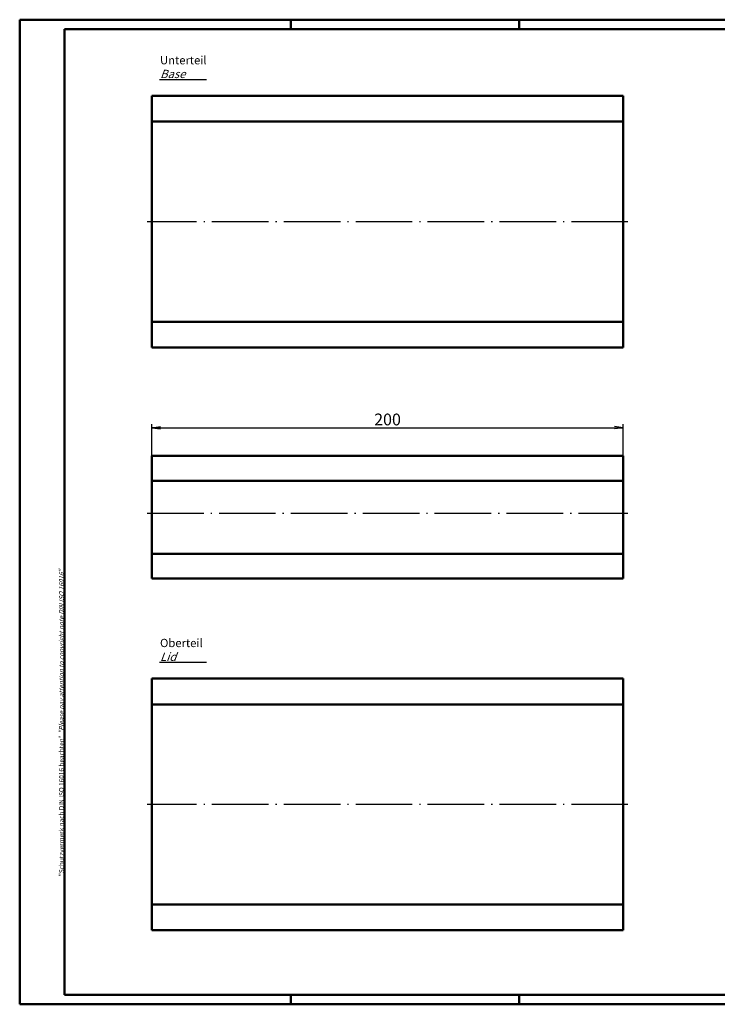
# Model space of a CAD drawing. Units: millimetres. Extents: x 1 to 593, y 1 to 419.
# Drawn here: x 1 to 297, y 1 to 419 of the extents above; entities that cross this region are included whole.
import ezdxf

# ---------------------------------------------------------------- set-up
doc = ezdxf.new("R2010")
doc.units = ezdxf.units.MM
doc.linetypes.add('ACAD_ISO04W100', pattern=[30.5, 24, -3, 0.5, -3])
doc.styles.get("Standard").update_dxf_attribs({"font": 'isocp.shx', "width": 1.2})
doc.dimstyles.new('phoenix', dxfattribs={"dimtxt": 2.5, "dimasz": 3.72, "dimexe": 1.5, "dimexo": 0, "dimgap": 0.5, "dimtad": 1, "dimdec": 6, "dimdsep": 46, "dimtxsty": 'Standard', "dimblk": '_OPEN15', "dimcen": 0, "dimclrd": 1, "dimclre": 1, "dimclrt": 5, "dimadec": 4, "dimazin": 2, "dimtfac": 0.666667, "dimtdec": 6, "dimtmove": 0, "dimatfit": 0, "dimldrblk": '_OPEN15', "dimfxl": 1, "dimtolj": 1, "dimlwd": 25, "dimlwe": 25, "dimarcsym": 0})

# ---------------------------------------------------------------- blocks, each defined once
blk = doc.blocks.new('_OPEN15', base_point=(1, 0))
at = {"color": 0, "linetype": 'ByBlock'}
for p, q in [((1, 0), (0, 0.13)), ((0, 0), (1, 0)), ((1, 0), (0, -0.13))]:
    blk.add_line(p, q, dxfattribs=at)
blk = doc.blocks.new('*D5')
at = {"color": 1, "linetype": 'Continuous', "lineweight": 25}
for p, q in [((57.07, 233.78), (57.07, 247.28)), ((257.07, 233.78), (257.07, 247.28)), ((60.79, 245.78), (253.35, 245.78))]:
    blk.add_line(p, q, dxfattribs=at)
at = {"color": 1, "linetype": 'Continuous', "lineweight": 25, "xscale": 3.72, "yscale": 3.72, "zscale": 3.72, "rotation": 180}
blk.add_blockref('_OPEN15', (57.07, 245.78), dxfattribs=at)
at = {"color": 1, "linetype": 'Continuous', "lineweight": 25, "xscale": 3.72, "yscale": 3.72, "zscale": 3.72}
blk.add_blockref('_OPEN15', (257.07, 245.78), dxfattribs=at)
at = {"color": 5, "linetype": 'Continuous', "lineweight": 35, "insert": (157.07, 249.28), "char_height": 5, "attachment_point": 5}
blk.add_mtext('\\A1;200', dxfattribs=at)

msp = doc.modelspace()

# ---------------------------------------------------------------- linework, layer by layer
at = {"color": 1, "linetype": 'Continuous', "lineweight": 50}
for p, q in [((1, 1), (1, 419)), ((1, 419), (593, 419)), ((116, 419), (116, 415)), ((213, 419), (213, 415)), ((116, 5), (116, 1)), ((213, 5), (213, 1)), ((593, 1), (1, 1))]:
    msp.add_line(p, q, dxfattribs=at)
at = {"color": 3, "linetype": 'Continuous', "lineweight": 50}
for p, q in [((20, 415), (589, 415)), ((20, 5), (20, 415)), ((589, 5), (20, 5))]:
    msp.add_line(p, q, dxfattribs=at)
at = {"color": 1, "linetype": 'Continuous', "lineweight": 25}
for p, q in [((60.2604347, 393.6482696), (80.2604347, 393.6482696)), ((60.2604347, 146.2467415), (80.2604347, 146.2467415))]:
    msp.add_line(p, q, dxfattribs=at)
at = {"color": 7, "linetype": 'Continuous', "lineweight": 50}
for p, q in [((57.0743933, 279.8150565), (57.0743933, 386.6482696)), ((257.0743933, 386.6482696), (57.0743933, 386.6482696)), ((257.0743933, 279.8150565), (257.0743933, 386.6482696)), ((257.0743933, 375.7316631), (57.0743933, 375.7316631)), ((257.0743933, 290.7316631), (57.0743933, 290.7316631)), ((257.0743933, 279.8150565), (57.0743933, 279.8150565)), ((257.0743933, 233.7770048), (57.0743933, 233.7770048)), ((57.0743933, 233.7770048), (57.0743933, 181.7770048)), ((257.0743933, 233.7770048), (257.0743933, 181.7770048)), ((257.0743933, 223.2770048), (57.0743933, 223.2770048)), ((257.0743933, 192.2770048), (57.0743933, 192.2770048)), ((257.0743933, 181.7770048), (57.0743933, 181.7770048)), ((257.0743933, 139.2467415), (57.0743933, 139.2467415)), ((57.0743933, 139.2467415), (57.0743933, 32.4135284)), ((257.0743933, 139.2467415), (257.0743933, 32.4135284)), ((257.0743933, 128.3301349), (57.0743933, 128.3301349)), ((257.0743933, 43.3301349), (57.0743933, 43.3301349)), ((257.0743933, 32.4135284), (57.0743933, 32.4135284))]:
    msp.add_line(p, q, dxfattribs=at)
at = {"color": 1, "linetype": 'ACAD_ISO04W100', "lineweight": 25}
for p, q in [((259.0743933, 333.2316631), (55.0743933, 333.2316631)), ((55.0743933, 209.530899), (259.0743933, 209.530899)), ((259.0743933, 85.8301349), (55.0743933, 85.8301349))]:
    msp.add_line(p, q, dxfattribs=at)

# ---------------------------------------------------------------- texts
at = {"color": 5, "linetype": 'Continuous', "lineweight": 35, "char_height": 3.5, "attachment_point": 7}
for s, insert in [('Unterteil\\P{\\Q20;Base}', (60.5414098, 394.2155671)), ('Oberteil\\P{\\Q20;Lid}', (60.5414098, 146.8140389))]:
    msp.add_mtext(s, dxfattribs=dict(at, insert=insert))
at = {"color": 7, "linetype": 'Continuous', "lineweight": 50, "insert": (19.7024872, 55.3935121), "char_height": 2, "attachment_point": 7, "rotation": 90}
msp.add_mtext('{\\T1.1;\\C1;"Schutzvermerk nach DIN ISO 16016 beachten" \\Q20;"Please pay attention to copyright note DIN ISO 16016"}', dxfattribs=at)

# ---------------------------------------------------------------- dimensions: what is measured, and where the dimension line sits
at = {"color": 1, "linetype": 'Continuous', "lineweight": 35}
dim = msp.add_linear_dim(base=(257.0743933, 245.7770048), p1=(57.0743933, 233.7770048), p2=(257.0743933, 233.7770048), dimstyle='phoenix', override={"dimtxt": 5, "dimgap": 1, "dimsah": 1}, dxfattribs=at)
dim.commit()
dim.dimension.update_dxf_attribs({"geometry": '*D5', "text_midpoint": (157.0743933, 249.277497)})

doc.saveas('drawing.dxf')
